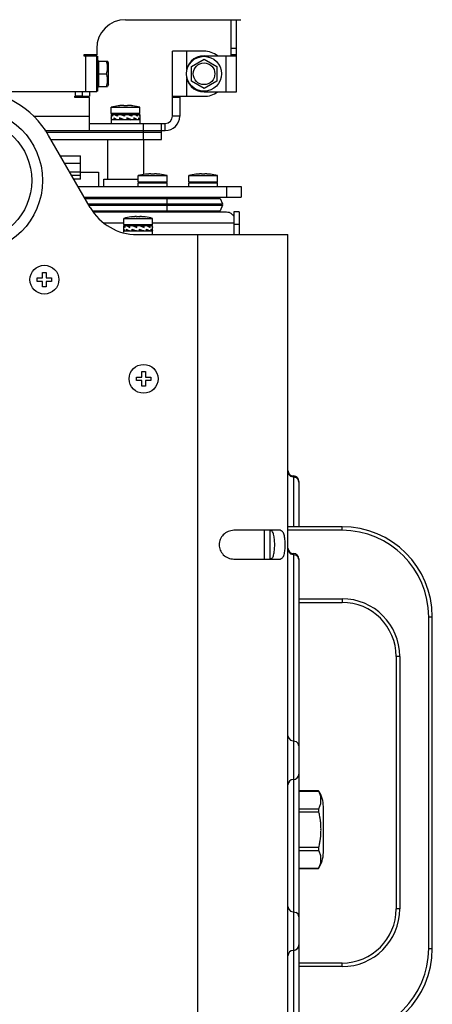
# Model space of a CAD drawing. Extents: x 946 to 2610, y 325 to 681.
# Drawn here: x 1104 to 1115, y 562 to 589 of the extents above; entities that cross this region are included whole.
import ezdxf

# ---------------------------------------------------------------- set-up
doc = ezdxf.new("R2010")
doc.units = 0
doc.header["$LTSCALE"] = 5
doc.header["$MEASUREMENT"] = 0
doc.layers.get('0').update_dxf_attribs({"linetype": 'CONTINUOUS'})

msp = doc.modelspace()

# ---------------------------------------------------------------- linework, layer by layer
at = {"linetype": 'Continuous'}
for p, q in [((1106.617, 589.224), (1109.807, 589.224)), ((1109.542, 588.224), (1109.542, 589.224)), ((1109.692, 587.224), (1109.692, 589.224)), ((1105.817, 588.424), (1105.817, 588.254)), ((1109.692, 588.424), (1109.542, 588.424)), ((1105.817, 588.254), (1105.457, 588.254)), ((1105.457, 588.254), (1105.457, 588.224)), ((1105.457, 588.224), (1105.817, 588.224)), ((1105.517, 587.224), (1105.517, 588.224)), ((1105.817, 587.224), (1105.817, 588.224)), ((1105.837, 588.208), (1105.817, 588.204)), ((1105.837, 588.208), (1105.837, 587.24)), ((1108.792, 588.349), (1107.917, 588.349)), ((1107.917, 586.549), (1107.917, 588.349)), ((1108.317, 587.863), (1108.317, 588.349)), ((1108.792, 588.224), (1109.692, 588.224)), ((1109.392, 588.224), (1109.392, 587.224)), ((1109.692, 588.254), (1109.542, 588.254)), ((1105.867, 588.074), (1106.119, 588.074)), ((1105.867, 588.074), (1105.867, 587.374)), ((1106.147, 588.024), (1106.118, 588.075)), ((1106.147, 587.424), (1106.147, 588.024)), ((1108.442, 587.926), (1108.792, 588.128)), ((1108.442, 587.522), (1108.442, 587.926)), ((1108.792, 588.128), (1109.142, 587.926)), ((1109.142, 587.926), (1109.142, 587.522)), ((1105.867, 587.724), (1106.087, 587.724)), ((1105.867, 587.374), (1106.119, 587.374)), ((1106.147, 587.424), (1106.118, 587.373)), ((1108.317, 587.099), (1108.317, 587.585)), ((1108.792, 587.32), (1108.442, 587.522)), ((1109.142, 587.522), (1108.792, 587.32)), ((1105.817, 587.224), (1102.634, 587.224)), ((1105.417, 587.099), (1105.207, 587.099)), ((1105.207, 587.069), (1105.207, 587.099)), ((1105.617, 587.069), (1105.207, 587.069)), ((1105.217, 587.224), (1105.217, 587.099)), ((1105.417, 587.224), (1105.417, 587.099)), ((1105.417, 587.099), (1105.617, 587.099)), ((1105.617, 587.224), (1105.617, 587.099)), ((1105.617, 586.149), (1105.617, 587.069)), ((1105.837, 587.24), (1105.817, 587.244)), ((1107.917, 587.099), (1108.792, 587.099)), ((1108.117, 587.069), (1107.917, 587.069)), ((1108.117, 587.099), (1108.117, 586.549)), ((1108.792, 587.224), (1109.692, 587.224)), ((1106.217, 586.799), (1107.017, 586.799)), ((1106.217, 586.629), (1106.217, 586.799)), ((1106.417, 586.836), (1106.417, 586.837)), ((1106.567, 586.836), (1106.567, 586.847)), ((1106.667, 586.847), (1106.667, 586.836)), ((1106.817, 586.837), (1106.817, 586.836)), ((1107.017, 586.629), (1107.017, 586.799)), ((1104.065, 586.549), (1105.617, 586.549)), ((1106.247, 586.599), (1106.217, 586.629)), ((1106.217, 586.629), (1107.017, 586.629)), ((1106.217, 586.599), (1107.017, 586.599)), ((1106.217, 586.599), (1106.217, 586.349)), ((1106.219, 586.499), (1106.219, 586.449)), ((1106.255, 586.599), (1106.255, 586.549)), ((1106.29, 586.499), (1106.29, 586.449)), ((1106.383, 586.599), (1106.388, 586.598)), ((1106.389, 586.599), (1106.389, 586.549)), ((1106.448, 586.499), (1106.448, 586.449)), ((1106.482, 586.599), (1106.523, 586.589)), ((1106.583, 586.599), (1106.583, 586.549)), ((1106.652, 586.499), (1106.652, 586.449)), ((1106.753, 586.599), (1106.738, 586.589)), ((1106.738, 586.568), (1106.738, 586.589)), ((1106.787, 586.599), (1106.787, 586.549)), ((1106.846, 586.499), (1106.846, 586.449)), ((1106.852, 586.599), (1106.848, 586.598)), ((1106.848, 586.598), (1106.852, 586.599)), ((1106.945, 586.599), (1106.945, 586.549)), ((1106.98, 586.499), (1106.98, 586.449)), ((1106.987, 586.599), (1107.017, 586.629)), ((1107.016, 586.599), (1107.016, 586.549)), ((1107.017, 586.599), (1107.017, 586.349)), ((1108.117, 586.549), (1107.917, 586.549)), ((1105.617, 586.349), (1107.717, 586.349)), ((1107.017, 586.449), (1106.217, 586.449)), ((1106.387, 586.45), (1106.383, 586.449)), ((1106.497, 586.459), (1106.482, 586.449)), ((1106.497, 586.459), (1106.497, 586.48)), ((1106.712, 586.459), (1106.753, 586.449)), ((1106.852, 586.449), (1106.847, 586.45)), ((1107.117, 585.899), (1107.117, 586.349)), ((1107.617, 585.899), (1107.617, 586.349)), ((1107.717, 586.149), (1107.717, 586.349)), ((1104.38, 586.149), (1107.717, 586.149)), ((1107.617, 586.099), (1104.419, 586.099)), ((1105.637, 584.015), (1104.483, 586.015)), ((1104.55, 585.899), (1107.617, 585.899)), ((1106.117, 585.899), (1106.117, 584.799)), ((1107.117, 585.899), (1107.117, 584.929)), ((1104.81, 585.449), (1105.367, 585.449)), ((1105.367, 584.799), (1105.367, 585.449)), ((1104.925, 585.249), (1105.367, 585.249)), ((1105.367, 584.999), (1105.069, 584.999)), ((1105.367, 584.899), (1105.127, 584.899)), ((1105.367, 584.999), (1105.867, 584.999)), ((1105.867, 584.999), (1105.867, 584.599)), ((1106.967, 584.729), (1106.967, 584.899)), ((1106.967, 584.899), (1107.767, 584.899)), ((1107.167, 584.936), (1107.167, 584.937)), ((1107.317, 584.936), (1107.317, 584.947)), ((1107.417, 584.947), (1107.417, 584.936)), ((1107.567, 584.937), (1107.567, 584.936)), ((1107.767, 584.729), (1107.767, 584.899)), ((1108.367, 584.729), (1108.367, 584.899)), ((1108.367, 584.899), (1109.167, 584.899)), ((1108.567, 584.936), (1108.567, 584.937)), ((1108.717, 584.936), (1108.717, 584.947)), ((1108.817, 584.947), (1108.817, 584.936)), ((1108.967, 584.937), (1108.967, 584.936)), ((1109.167, 584.729), (1109.167, 584.899)), ((1105.367, 584.799), (1105.185, 584.799)), ((1105.3, 584.599), (1109.817, 584.599)), ((1106.017, 584.799), (1106.967, 584.799)), ((1106.017, 584.599), (1106.017, 584.799)), ((1106.997, 584.699), (1106.967, 584.729)), ((1106.967, 584.729), (1107.767, 584.729)), ((1106.967, 584.599), (1106.967, 584.699)), ((1106.967, 584.699), (1107.767, 584.699)), ((1107.737, 584.699), (1107.767, 584.729)), ((1107.767, 584.599), (1107.767, 584.699)), ((1108.397, 584.699), (1108.367, 584.729)), ((1108.367, 584.729), (1109.167, 584.729)), ((1108.367, 584.599), (1108.367, 584.699)), ((1108.367, 584.699), (1109.167, 584.699)), ((1109.137, 584.699), (1109.167, 584.729)), ((1109.167, 584.599), (1109.167, 584.699)), ((1109.417, 584.599), (1109.417, 584.299)), ((1109.817, 584.599), (1109.817, 584.299)), ((1105.474, 584.299), (1109.817, 584.299)), ((1105.49, 584.27), (1109.237, 584.27)), ((1105.578, 584.118), (1109.308, 584.118)), ((1105.602, 584.076), (1109.308, 584.076)), ((1107.767, 583.895), (1107.767, 584.299)), ((1109.237, 584.27), (1109.308, 584.118)), ((1109.308, 584.076), (1109.237, 583.924)), ((1105.714, 583.924), (1109.237, 583.924)), ((1105.738, 583.895), (1109.417, 583.895)), ((1106.917, 583.752), (1106.917, 583.764)), ((1107.017, 583.764), (1107.017, 583.752)), ((1109.617, 583.895), (1109.617, 583.265)), ((1109.767, 583.895), (1109.617, 583.895)), ((1109.767, 583.895), (1109.767, 583.265)), ((1106.008, 583.595), (1106.567, 583.595)), ((1106.567, 583.545), (1106.567, 583.715)), ((1106.567, 583.715), (1107.367, 583.715)), ((1106.597, 583.515), (1106.567, 583.545)), ((1106.567, 583.545), (1107.367, 583.545)), ((1106.567, 583.331), (1106.567, 583.515)), ((1106.567, 583.515), (1106.597, 583.515)), ((1106.6, 583.515), (1107.335, 583.515)), ((1106.605, 583.465), (1106.605, 583.515)), ((1106.739, 583.515), (1106.733, 583.515)), ((1106.739, 583.465), (1106.739, 583.515)), ((1106.767, 583.752), (1106.767, 583.753)), ((1106.873, 583.505), (1106.832, 583.515)), ((1106.933, 583.465), (1106.933, 583.515)), ((1107.103, 583.515), (1107.088, 583.505)), ((1107.088, 583.505), (1107.088, 583.484)), ((1107.137, 583.465), (1107.137, 583.515)), ((1107.167, 583.753), (1107.167, 583.752)), ((1107.198, 583.515), (1107.202, 583.515)), ((1107.295, 583.465), (1107.295, 583.515)), ((1107.337, 583.515), (1107.367, 583.545)), ((1107.337, 583.515), (1107.367, 583.515)), ((1107.366, 583.465), (1107.366, 583.515)), ((1107.367, 583.545), (1107.367, 583.715)), ((1107.367, 583.595), (1109.617, 583.595)), ((1107.367, 583.265), (1107.367, 583.515)), ((1109.617, 583.558), (1109.767, 583.558)), ((1106.567, 583.365), (1107.367, 583.365)), ((1106.569, 583.365), (1106.569, 583.415)), ((1106.64, 583.365), (1106.64, 583.415)), ((1106.733, 583.365), (1106.737, 583.366)), ((1106.733, 583.365), (1106.737, 583.366)), ((1106.798, 583.365), (1106.798, 583.415)), ((1106.832, 583.365), (1106.847, 583.376)), ((1106.847, 583.397), (1106.847, 583.376)), ((1106.936, 583.265), (1111.117, 583.265)), ((1107.002, 583.365), (1107.002, 583.415)), ((1107.062, 583.376), (1107.103, 583.365)), ((1107.196, 583.365), (1107.196, 583.415)), ((1107.202, 583.365), (1107.197, 583.366)), ((1107.33, 583.365), (1107.33, 583.415)), ((1108.617, 550.265), (1108.617, 583.265)), ((1111.117, 550.265), (1111.117, 583.265)), ((1104.317, 582.065), (1104.317, 582.215)), ((1104.317, 582.215), (1104.417, 582.215)), ((1104.417, 582.215), (1104.417, 582.065)), ((1104.167, 581.965), (1104.167, 582.065)), ((1104.167, 582.065), (1104.317, 582.065)), ((1104.317, 581.965), (1104.167, 581.965)), ((1104.317, 581.815), (1104.317, 581.965)), ((1104.417, 582.065), (1104.567, 582.065)), ((1104.417, 581.965), (1104.417, 581.815)), ((1104.567, 581.965), (1104.417, 581.965)), ((1104.567, 582.065), (1104.567, 581.965)), ((1104.417, 581.815), (1104.317, 581.815)), ((1107.067, 579.315), (1107.067, 579.465)), ((1107.067, 579.465), (1107.167, 579.465)), ((1107.167, 579.465), (1107.167, 579.315)), ((1106.917, 579.215), (1106.917, 579.315)), ((1106.917, 579.315), (1107.067, 579.315)), ((1107.067, 579.215), (1106.917, 579.215)), ((1107.067, 579.065), (1107.067, 579.215)), ((1107.167, 579.315), (1107.317, 579.315)), ((1107.167, 579.215), (1107.167, 579.065)), ((1107.317, 579.215), (1107.167, 579.215)), ((1107.317, 579.315), (1107.317, 579.215)), ((1107.167, 579.065), (1107.067, 579.065)), ((1111.192, 576.564), (1111.342, 576.526)), ((1111.267, 576.572), (1111.267, 575.165)), ((1111.397, 576.473), (1111.342, 576.526)), ((1111.417, 576.402), (1111.397, 576.473)), ((1111.417, 576.422), (1111.417, 575.165)), ((1110.899, 575.065), (1109.619, 575.065)), ((1110.467, 574.265), (1110.467, 575.065)), ((1110.617, 575.065), (1110.617, 574.265)), ((1112.617, 575.165), (1111.117, 575.165)), ((1112.617, 575.065), (1111.117, 575.065)), ((1112.617, 575.065), (1112.617, 575.165)), ((1109.619, 574.265), (1110.899, 574.265)), ((1111.192, 574.412), (1111.342, 574.374)), ((1111.267, 574.421), (1111.267, 558.677)), ((1111.397, 574.322), (1111.342, 574.374)), ((1111.417, 574.251), (1111.397, 574.322)), ((1111.417, 574.271), (1111.417, 558.827)), ((1111.417, 573.165), (1112.617, 573.165)), ((1112.617, 573.165), (1112.617, 573.065)), ((1111.417, 573.065), (1112.617, 573.065)), ((1115.017, 563.465), (1115.017, 572.665)), ((1115.017, 572.665), (1115.117, 572.665)), ((1115.117, 563.465), (1115.117, 572.665)), ((1114.117, 571.565), (1114.117, 564.565)), ((1114.217, 571.565), (1114.117, 571.565)), ((1114.217, 571.565), (1114.217, 564.565)), ((1111.417, 567.847), (1111.96, 567.847)), ((1111.417, 567.834), (1111.969, 567.834)), ((1112.097, 567.404), (1112.097, 566.127)), ((1111.417, 567.343), (1111.969, 567.343)), ((1111.417, 567.256), (1111.969, 567.256)), ((1111.417, 566.275), (1111.969, 566.275)), ((1111.417, 566.188), (1111.969, 566.188)), ((1111.417, 565.697), (1111.969, 565.697)), ((1111.417, 565.684), (1111.96, 565.684)), ((1114.217, 564.565), (1114.117, 564.565)), ((1115.017, 563.465), (1115.117, 563.465)), ((1112.617, 563.065), (1111.417, 563.065)), ((1112.617, 562.965), (1112.617, 563.065)), ((1112.617, 562.965), (1111.417, 562.965))]:
    msp.add_line(p, q, dxfattribs=at)
for points in [[(1111.117, 576.687), (1111.138, 576.616), (1111.192, 576.564)], [(1111.117, 574.536), (1111.138, 574.465), (1111.192, 574.412)], [(1111.117, 569.369), (1111.138, 569.297), (1111.192, 569.245), (1111.342, 569.207)], [(1111.417, 569.084), (1111.397, 569.155), (1111.342, 569.207)], [(1111.117, 564.63), (1111.138, 564.559), (1111.192, 564.507), (1111.342, 564.469)], [(1111.417, 564.345), (1111.397, 564.417), (1111.342, 564.469)]]:
    msp.add_lwpolyline(points, dxfattribs=at)
for centre, radius in [((1108.792, 587.724), 0.484), ((1108.792, 587.724), 0.3), ((1102.317, 584.765), 2), ((1102.317, 584.765), 1.7), ((1104.367, 582.015), 0.4), ((1107.117, 579.265), 0.4)]:
    msp.add_circle(centre, radius, dxfattribs=at)
for centre, radius, start, end in [((1106.617, 588.424), 0.8, 90, 180), ((1100.931, 587.143), 5.02, 10.4761, 12.2516), ((1108.792, 587.724), 0.5, 90, 270), ((1108.792, 587.724), 0.625, 53.277, 90), ((1100.931, 588.305), 5.02, 347.7484, 349.5239), ((1102.317, 584.765), 2.5, 30, 150), ((1108.792, 587.724), 0.625, 270, 306.723), ((1106.617, 585.224), 1.625, 97.094, 104.25), ((1106.617, 585.224), 1.625, 75.75, 82.906), ((1107.717, 586.549), 0.4, 270, 0), ((1107.717, 586.549), 0.2, 270, 0), ((1107.367, 583.324), 1.625, 97.0697, 104.25), ((1107.367, 583.324), 1.625, 75.75, 82.9303), ((1108.767, 583.324), 1.625, 97.0697, 104.25), ((1108.767, 583.324), 1.625, 75.75, 82.9303), ((1109.192, 584.249), 0.05, 25, 57.5), ((1109.262, 584.097), 0.05, 335, 25), ((1106.936, 584.765), 1.5, 210, 270), ((1109.192, 583.945), 0.05, 237.5, 335), ((1106.967, 582.14), 1.625, 97.0697, 104.25), ((1106.967, 582.14), 1.625, 75.75, 82.9303), ((1111.267, 576.722), 0.15, 180.0023, 270), ((1111.267, 576.422), 0.15, 0, 90), ((1112.617, 572.665), 2.5, 0, 90), ((1112.617, 572.665), 2.4, 0, 90), ((1111.267, 574.571), 0.15, 180.0023, 270), ((1111.267, 574.271), 0.15, 0, 90), ((1112.617, 571.565), 1.6, 0, 90), ((1112.617, 571.565), 1.5, 0, 90), ((1111.267, 568.304), 0.15, 270, 0), ((1111.267, 568.004), 0.15, 90, 179.9977), ((1111.313, 567.404), 0.785, 0, 33.2289), ((1111.313, 566.127), 0.785, 325.6235, 0), ((1112.617, 564.565), 1.6, 270, 0), ((1112.617, 564.565), 1.5, 270, 0), ((1111.267, 563.565), 0.15, 270, 0), ((1111.267, 563.265), 0.15, 90, 179.9977), ((1112.617, 563.465), 2.4, 270, 0), ((1112.617, 563.465), 2.5, 270, 0)]:
    msp.add_arc(centre, radius, start, end, dxfattribs=at)
for points in [[(1106.087, 587.724), (1106.1, 587.764), (1106.109, 587.803), (1106.115, 587.842), (1106.118, 587.88), (1106.118, 587.918), (1106.115, 587.956), (1106.109, 587.994), (1106.1, 588.033), (1106.087, 588.074)], [(1106.087, 587.374), (1106.1, 587.414), (1106.109, 587.453), (1106.115, 587.492), (1106.118, 587.53), (1106.118, 587.568), (1106.115, 587.606), (1106.109, 587.644), (1106.1, 587.683), (1106.087, 587.724)], [(1106.446, 586.839), (1106.417, 586.836)], [(1106.455, 586.84), (1106.447, 586.839), (1106.446, 586.839)], [(1106.473, 586.842), (1106.455, 586.84)], [(1106.482, 586.842), (1106.475, 586.842), (1106.473, 586.842)], [(1106.497, 586.844), (1106.482, 586.842)], [(1106.506, 586.844), (1106.5, 586.844), (1106.497, 586.844)], [(1106.519, 586.845), (1106.506, 586.844)], [(1106.527, 586.846), (1106.523, 586.845), (1106.519, 586.845)], [(1106.541, 586.846), (1106.527, 586.846)], [(1106.548, 586.847), (1106.546, 586.847), (1106.541, 586.846)], [(1106.567, 586.847), (1106.548, 586.847)], [(1106.617, 586.837), (1106.592, 586.836), (1106.567, 586.836)], [(1106.667, 586.836), (1106.643, 586.836), (1106.617, 586.837)], [(1106.687, 586.847), (1106.685, 586.847), (1106.667, 586.847)], [(1106.694, 586.846), (1106.687, 586.847)], [(1106.708, 586.846), (1106.702, 586.846), (1106.694, 586.846)], [(1106.716, 586.845), (1106.708, 586.846)], [(1106.729, 586.844), (1106.721, 586.845), (1106.716, 586.845)], [(1106.738, 586.844), (1106.729, 586.844)], [(1106.753, 586.842), (1106.742, 586.843), (1106.738, 586.844)], [(1106.762, 586.842), (1106.753, 586.842)], [(1106.78, 586.84), (1106.765, 586.841), (1106.762, 586.842)], [(1106.789, 586.839), (1106.78, 586.84)], [(1106.817, 586.836), (1106.79, 586.839), (1106.789, 586.839)], [(1106.255, 586.549), (1106.238, 586.565), (1106.226, 586.582), (1106.219, 586.599)], [(1106.255, 586.449), (1106.238, 586.466), (1106.226, 586.482), (1106.219, 586.499)], [(1106.389, 586.549), (1106.352, 586.565), (1106.319, 586.582), (1106.29, 586.599)], [(1106.387, 586.45), (1106.352, 586.466), (1106.319, 586.482), (1106.29, 586.499)], [(1106.387, 586.598), (1106.389, 586.599)], [(1106.583, 586.549), (1106.537, 586.565), (1106.492, 586.582), (1106.448, 586.599)], [(1106.497, 586.48), (1106.491, 586.482), (1106.448, 586.499)], [(1106.523, 586.589), (1106.546, 586.58), (1106.569, 586.571), (1106.583, 586.566)], [(1106.738, 586.568), (1106.698, 586.582), (1106.652, 586.599)], [(1106.787, 586.449), (1106.743, 586.466), (1106.698, 586.482), (1106.652, 586.499)], [(1106.787, 586.549), (1106.744, 586.565), (1106.738, 586.568)], [(1106.848, 586.598), (1106.846, 586.599)], [(1106.945, 586.449), (1106.916, 586.466), (1106.883, 586.482), (1106.846, 586.499)], [(1106.945, 586.549), (1106.916, 586.565), (1106.883, 586.582), (1106.848, 586.598)], [(1107.016, 586.549), (1107.009, 586.565), (1106.997, 586.582), (1106.98, 586.599)], [(1107.016, 586.449), (1107.009, 586.466), (1106.997, 586.482), (1106.98, 586.499)], [(1106.389, 586.449), (1106.387, 586.45)], [(1106.583, 586.449), (1106.537, 586.466), (1106.497, 586.48)], [(1106.652, 586.482), (1106.666, 586.477), (1106.689, 586.468), (1106.712, 586.459)], [(1106.846, 586.449), (1106.848, 586.45)], [(1107.317, 584.947), (1107.298, 584.947), (1107.277, 584.946), (1107.253, 584.944), (1107.226, 584.942), (1107.198, 584.939), (1107.167, 584.936)], [(1107.417, 584.936), (1107.384, 584.936), (1107.351, 584.936), (1107.317, 584.936)], [(1107.567, 584.936), (1107.537, 584.939), (1107.509, 584.942), (1107.482, 584.944), (1107.458, 584.946), (1107.437, 584.947), (1107.417, 584.947)], [(1108.717, 584.947), (1108.698, 584.947), (1108.677, 584.946), (1108.653, 584.944), (1108.626, 584.942), (1108.598, 584.939), (1108.567, 584.936)], [(1108.817, 584.936), (1108.784, 584.936), (1108.751, 584.936), (1108.717, 584.936)], [(1108.967, 584.936), (1108.937, 584.939), (1108.909, 584.942), (1108.882, 584.944), (1108.858, 584.946), (1108.837, 584.947), (1108.817, 584.947)], [(1106.917, 583.764), (1106.901, 583.763), (1106.883, 583.763), (1106.863, 583.761), (1106.842, 583.76), (1106.819, 583.758), (1106.794, 583.755), (1106.767, 583.752)], [(1107.167, 583.752), (1107.141, 583.755), (1107.116, 583.758), (1107.093, 583.76), (1107.072, 583.761), (1107.052, 583.763), (1107.034, 583.763), (1107.017, 583.764)], [(1109.417, 583.895), (1109.484, 583.882), (1109.551, 583.843), (1109.562, 583.835)], [(1109.562, 583.835), (1109.617, 583.783)], [(1106.569, 583.515), (1106.576, 583.499), (1106.588, 583.482), (1106.605, 583.465)], [(1106.64, 583.515), (1106.669, 583.499), (1106.702, 583.482), (1106.739, 583.465)], [(1106.739, 583.515), (1106.737, 583.515)], [(1106.798, 583.515), (1106.842, 583.499), (1106.887, 583.482), (1106.933, 583.465)], [(1106.933, 583.483), (1106.927, 583.485), (1106.899, 583.495), (1106.873, 583.505)], [(1107.017, 583.752), (1106.984, 583.753), (1106.951, 583.753), (1106.917, 583.752)], [(1107.002, 583.515), (1107.048, 583.499), (1107.088, 583.484)], [(1107.196, 583.515), (1107.198, 583.515)], [(1107.198, 583.515), (1107.233, 583.499), (1107.266, 583.482), (1107.295, 583.465)], [(1107.33, 583.515), (1107.347, 583.499), (1107.359, 583.482), (1107.366, 583.465)], [(1106.569, 583.415), (1106.576, 583.399), (1106.588, 583.382), (1106.605, 583.365)], [(1106.64, 583.415), (1106.669, 583.399), (1106.702, 583.382), (1106.737, 583.366)], [(1106.737, 583.366), (1106.739, 583.365)], [(1106.798, 583.415), (1106.841, 583.399), (1106.847, 583.397)], [(1106.847, 583.397), (1106.887, 583.382), (1106.933, 583.365)], [(1107.002, 583.415), (1107.048, 583.399), (1107.093, 583.382), (1107.137, 583.365)], [(1107.062, 583.376), (1107.036, 583.386), (1107.008, 583.396), (1107.002, 583.398)], [(1107.088, 583.484), (1107.094, 583.482), (1107.137, 583.465)], [(1107.196, 583.415), (1107.233, 583.399), (1107.266, 583.382), (1107.295, 583.365)], [(1107.198, 583.366), (1107.196, 583.365)], [(1107.33, 583.415), (1107.347, 583.399), (1107.359, 583.382), (1107.366, 583.365)], [(1109.619, 575.065), (1109.459, 575.032), (1109.325, 574.943), (1109.239, 574.813), (1109.208, 574.665), (1109.239, 574.518), (1109.325, 574.388), (1109.459, 574.299), (1109.619, 574.265)], [(1110.625, 574.265), (1110.679, 574.295), (1110.719, 574.378), (1110.743, 574.509), (1110.75, 574.665), (1110.743, 574.822), (1110.719, 574.953), (1110.679, 575.036), (1110.625, 575.065)], [(1110.899, 574.265), (1110.964, 574.299), (1111.009, 574.388), (1111.033, 574.518), (1111.041, 574.665), (1111.033, 574.813), (1111.009, 574.943), (1110.964, 575.032), (1110.899, 575.065)], [(1111.969, 567.834), (1111.965, 567.839), (1111.963, 567.844), (1111.961, 567.846)], [(1111.969, 567.343), (1111.994, 567.391), (1112.012, 567.44), (1112.024, 567.489), (1112.031, 567.539), (1112.033, 567.589), (1112.031, 567.638), (1112.024, 567.687), (1112.012, 567.736), (1111.994, 567.785), (1111.969, 567.834)], [(1111.969, 567.343), (1111.965, 567.336), (1111.963, 567.327), (1111.961, 567.317), (1111.96, 567.306), (1111.961, 567.294), (1111.963, 567.282), (1111.965, 567.269), (1111.969, 567.256)], [(1112.033, 566.765), (1112.033, 566.81), (1112.031, 566.854), (1112.029, 566.898), (1112.026, 566.942), (1112.022, 566.986), (1112.016, 567.031), (1112.009, 567.079), (1112, 567.131), (1111.987, 567.19), (1111.969, 567.256)], [(1111.969, 566.275), (1111.987, 566.341), (1112, 566.4), (1112.009, 566.453), (1112.016, 566.501), (1112.022, 566.546), (1112.026, 566.589), (1112.029, 566.633), (1112.031, 566.677), (1112.033, 566.722), (1112.033, 566.765)], [(1111.969, 566.275), (1111.965, 566.262), (1111.963, 566.249), (1111.961, 566.237), (1111.96, 566.225), (1111.961, 566.214), (1111.963, 566.204), (1111.965, 566.195), (1111.969, 566.188)], [(1111.969, 565.697), (1111.994, 565.746), (1112.012, 565.795), (1112.024, 565.844), (1112.031, 565.893), (1112.033, 565.942), (1112.031, 565.992), (1112.024, 566.041), (1112.012, 566.09), (1111.994, 566.14), (1111.969, 566.188)], [(1111.969, 565.697), (1111.965, 565.692), (1111.963, 565.687), (1111.961, 565.685)]]:
    msp.add_spline(points, degree=3, dxfattribs=at)

doc.saveas('drawing.dxf')
